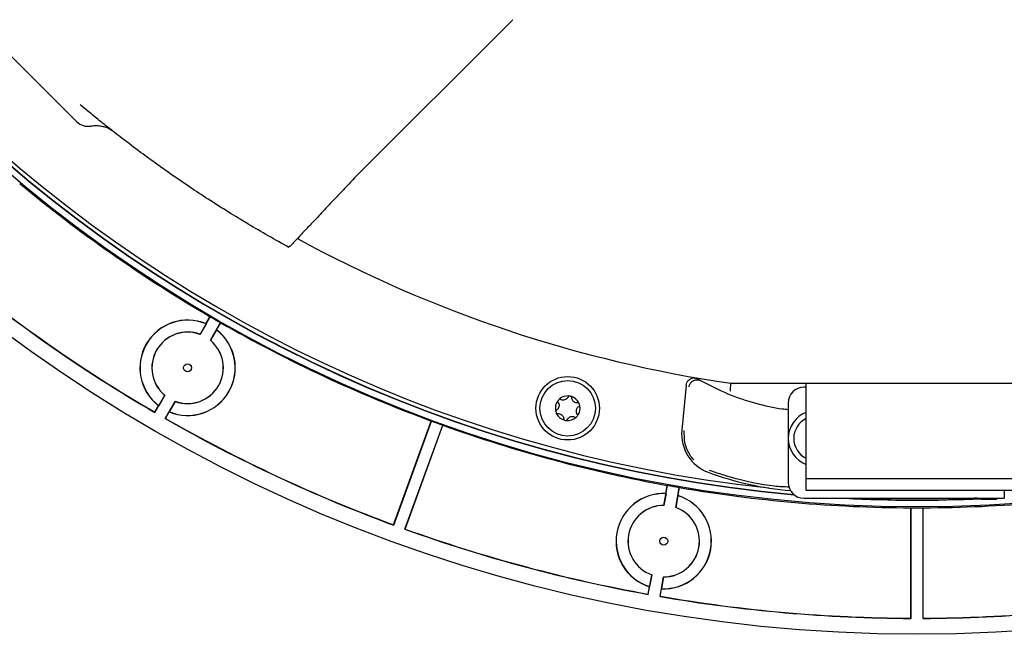
# Model space of a CAD drawing. Units: millimetres. Extents: x 7 to 638, y 4 to 429.
# Drawn here: x 99 to 130, y 304 to 323 of the extents above; entities that cross this region are included whole.
import ezdxf

# ---------------------------------------------------------------- set-up
doc = ezdxf.new("R2010")
doc.units = ezdxf.units.MM

msp = doc.modelspace()

# ---------------------------------------------------------------- linework, layer by layer
at = {"color": 7, "linetype": 'Continuous', "lineweight": 25}
for p, q in [((109.29, 318.06), (114.28, 323.049)), ((104.421, 313.129), (104.743, 313.687)), ((104.607, 313.464), (104.736, 313.688)), ((104.609, 313.458), (104.42, 313.132)), ((104.609, 313.458), (104.607, 313.464)), ((104.746, 312.942), (105.068, 313.5)), ((104.937, 313.269), (104.749, 312.942)), ((104.937, 313.269), (104.943, 313.27)), ((104.943, 313.27), (105.072, 313.494)), ((104.421, 313.129), (104.42, 313.132)), ((104.746, 312.942), (104.749, 312.942)), ((119.748, 311.53), (119.612, 310.107)), ((123.529, 311.462), (123.466, 311.462)), ((123.529, 310.962), (123.529, 311.587)), ((102.998, 310.664), (103.312, 311.208)), ((103.309, 311.208), (103.121, 310.881)), ((103.309, 311.208), (103.312, 311.208)), ((102.996, 310.673), (103.115, 310.88)), ((103.115, 310.88), (103.121, 310.881)), ((103.323, 310.477), (103.637, 311.021)), ((103.638, 311.018), (103.449, 310.692)), ((103.638, 311.018), (103.637, 311.021)), ((122.966, 310.962), (122.966, 308.462)), ((123.529, 308.837), (123.529, 310.962)), ((102.998, 310.664), (102.996, 310.673)), ((103.323, 310.477), (103.332, 310.479)), ((103.332, 310.479), (103.451, 310.686)), ((103.451, 310.686), (103.449, 310.692)), ((110.522, 307.126), (111.712, 310.398)), ((110.526, 307.118), (111.72, 310.398)), ((110.878, 306.99), (112.072, 310.27)), ((110.886, 306.994), (112.077, 310.265)), ((123.529, 308.587), (123.529, 308.837)), ((123.529, 308.212), (123.529, 308.587)), ((123.529, 308.587), (130.529, 308.587)), ((119.049, 307.736), (119.161, 308.371)), ((119.109, 308.114), (119.154, 308.369)), ((119.418, 307.671), (119.53, 308.305)), ((119.491, 308.046), (119.536, 308.301)), ((119.113, 308.109), (119.047, 307.738)), ((119.113, 308.109), (119.109, 308.114)), ((119.486, 308.043), (119.421, 307.672)), ((119.486, 308.043), (119.491, 308.046)), ((123.466, 307.962), (129.279, 307.962)), ((130.529, 308.212), (123.529, 308.212)), ((128.921, 307.962), (128.993, 307.96)), ((129.279, 307.962), (129.779, 307.962)), ((129.529, 307.936), (129.503, 307.962)), ((129.529, 307.962), (129.529, 307.936)), ((129.779, 308.212), (129.779, 307.962)), ((119.049, 307.736), (119.047, 307.738)), ((119.418, 307.671), (119.421, 307.672)), ((126.835, 304.182), (126.835, 307.663)), ((126.841, 304.175), (126.841, 307.666)), ((127.216, 304.175), (127.216, 307.666)), ((127.223, 304.182), (127.223, 307.663)), ((129.03, 307.959), (129.053, 307.936)), ((129.053, 307.936), (129.529, 307.936)), ((110.526, 307.118), (110.522, 307.126)), ((110.878, 306.99), (110.886, 306.994)), ((118.555, 304.933), (118.664, 305.551)), ((118.661, 305.55), (118.596, 305.179)), ((118.661, 305.55), (118.664, 305.551)), ((118.924, 304.868), (119.033, 305.486)), ((119.035, 305.484), (118.97, 305.113)), ((119.035, 305.484), (119.033, 305.486)), ((118.549, 304.94), (118.591, 305.176)), ((118.591, 305.176), (118.596, 305.179)), ((118.555, 304.933), (118.549, 304.94)), ((118.924, 304.868), (118.932, 304.873)), ((118.932, 304.873), (118.973, 305.108)), ((118.973, 305.108), (118.97, 305.113)), ((126.841, 304.175), (126.835, 304.182)), ((127.216, 304.175), (127.223, 304.182))]:
    msp.add_line(p, q, dxfattribs=at)
for centre, radius in [((127.029, 351.912), 48.237), ((127.029, 351.912), 44.221), ((104.029, 312.075), 0.125), ((116.013, 310.8), 1), ((116.013, 310.8), 0.875), ((119.041, 306.611), 0.125)]:
    msp.add_circle(centre, radius, dxfattribs=at)
for centre, radius, start, end in [((127.029, 351.912), 44.009, 183.5826, 264.944), ((127.029, 351.912), 44, 183.5833, 264.9277), ((127.029, 351.912), 43.875, 183.5935, 263.8793), ((100.883, 320.189), 0.5, 224.9997, 280.7865), ((127.029, 351.912), 44.25, 230.2513, 239.7487), ((127.029, 351.912), 40.75, 241.3483, 261.7178), ((127.029, 351.912), 47.738, 230.225, 239.775), ((127.029, 351.912), 47.731, 230.2329, 239.7671), ((104.029, 312.075), 1.504, 67.4111, 232.5889), ((104.029, 312.075), 1.5, 67.2648, 232.7352), ((127.029, 351.912), 44.247, 239.7572, 240.2428), ((104.029, 312.075), 1.5, 247.2648, 52.7352), ((104.029, 312.075), 1.504, 247.4111, 52.5889), ((127.029, 351.912), 44.25, 240.2513, 249.7487), ((104.029, 312.075), 1.127, 69.6878, 230.3122), ((104.029, 312.075), 1.125, 69.5941, 230.4059), ((104.029, 312.075), 1.125, 249.5941, 50.4059), ((104.029, 312.075), 1.127, 249.6878, 50.3122), ((123.905, 318.199), 7.5, 239.7184, 240.5418), ((123.466, 310.962), 0.5, 90, 180), ((116.013, 310.8), 0.389, 131.0304, 146.0304), ((116.013, 310.8), 0.389, 86.0304, 131.0304), ((116.013, 310.8), 0.389, 71.0304, 86.0304), ((116.013, 310.8), 0.389, 26.0304, 71.0304), ((116.013, 310.8), 0.389, 146.0304, 191.0304), ((116.013, 310.8), 0.389, 326.0304, 11.0304), ((116.013, 310.8), 0.389, 11.0304, 26.0304), ((127.029, 351.912), 47.738, 240.225, 249.775), ((127.029, 351.912), 47.731, 240.2329, 249.7671), ((116.013, 310.8), 0.389, 191.0304, 206.0304), ((116.013, 310.8), 0.389, 206.0304, 251.0304), ((116.013, 310.8), 0.389, 266.0304, 311.0304), ((116.013, 310.8), 0.389, 311.0304, 326.0304), ((123.841, 309.85), 0.875, 110.9248, 249.0752), ((123.841, 309.85), 0.7, 116.5148, 243.4852), ((127.029, 351.912), 44.247, 249.7572, 250.2428), ((127.029, 351.912), 44.25, 250.2513, 259.7487), ((116.013, 310.8), 0.389, 251.0304, 266.0304), ((120.889, 309.985), 1.283, 174.5352, 249.837), ((123.905, 318.199), 10.033, 249.837, 265.0438), ((127.029, 351.912), 44.247, 259.7572, 260.2428), ((127.029, 351.912), 44.25, 260.2513, 269.7487), ((123.466, 308.462), 0.5, 180, 270), ((127.029, 351.912), 44.25, 270.2513, 279.7487), ((119.041, 306.611), 1.504, 87.4111, 252.5889), ((119.041, 306.611), 1.5, 87.2648, 252.7352), ((119.041, 306.611), 1.5, 267.2648, 72.7352), ((119.041, 306.611), 1.504, 267.4111, 72.5889), ((127.029, 351.912), 44.009, 267.0397, 272.6181), ((127.029, 351.912), 44, 267.2683, 272.6077), ((119.041, 306.611), 1.127, 89.6878, 250.3122), ((119.041, 306.611), 1.125, 89.5941, 250.4059), ((119.041, 306.611), 1.125, 269.5941, 70.4059), ((119.041, 306.611), 1.127, 269.6878, 70.3122), ((127.029, 351.912), 44.247, 269.7572, 270.2428), ((127.029, 351.912), 47.738, 250.225, 259.775), ((127.029, 351.912), 47.731, 250.2329, 259.7671), ((127.029, 351.912), 47.738, 260.225, 269.775), ((127.029, 351.912), 47.731, 260.2329, 269.7671), ((127.029, 351.912), 47.738, 270.225, 279.775), ((127.029, 351.912), 47.731, 270.2329, 279.7671)]:
    msp.add_arc(centre, radius, start, end, dxfattribs=at)
for centre, major_axis, ratio, start_param, end_param in [((101.54, 366.628), (50.981, -29.434), 0.866047, 5.232142, 5.23227), ((152.517, 337.196), (50.981, -29.434), 0.866047, 4.192508, 4.192636), ((99.372, 361.978), (55.318, -20.134), 0.866047, 5.232142, 5.23227), ((154.686, 341.846), (55.318, -20.134), 0.866047, 4.192508, 4.192636), ((98.044, 357.023), (57.973, -10.222), 0.866047, 5.232142, 5.23227), ((156.013, 346.801), (57.973, -10.222), 0.866047, 4.192508, 4.192636), ((123.466, 308.462), (-0.354, -0.354), 0.999695, 5.497939, 7.068431), ((128.833, 307.96), (0.125, 0), 0.017455, 0.785398, 1.570796), ((97.597, 351.912), (58.868, 0), 0.866047, 5.232142, 5.23227), ((156.461, 351.912), (58.868, 0), 0.866047, 4.192508, 4.192636), ((128.905, 307.959), (0.125, 0), 0.017455, 0.017453, 0.785398)]:
    msp.add_ellipse(centre, major_axis=major_axis, ratio=ratio, start_param=start_param, end_param=end_param, dxfattribs=at)
for points, knots in [([(99.824, 320.541), (99.724, 320.642), (99.523, 320.842), (99.118, 321.247), (98.63, 321.735), (98.072, 322.293), (97.507, 322.858), (97.009, 323.357), (96.584, 323.781), (96.238, 324.127), (95.921, 324.444), (95.746, 324.62), (95.658, 324.707)], [0, 0, 0, 0, 0.09267, 0.185407, 0.307199, 0.429239, 0.55004, 0.670775, 0.753733, 0.836629, 0.918333, 1, 1, 1, 1]), ([(100.521, 319.844), (100.524, 319.842), (100.534, 319.831), (100.471, 319.894), (100.334, 320.032), (100.12, 320.245), (99.923, 320.443), (99.824, 320.541)], [0, 0, 0, 0, 0.070696, 0.304149, 0.537587, 0.768808, 1, 1, 1, 1]), ([(107.222, 315.871), (107.005, 315.992), (106.573, 316.233), (105.94, 316.604), (105.309, 316.988), (104.694, 317.378), (104.076, 317.786), (103.54, 318.153), (103.027, 318.516), (102.524, 318.883), (101.998, 319.28), (101.521, 319.652), (101.08, 320.006), (100.797, 320.24), (100.64, 320.37)], [0, 0, 0, 0, 0.092378, 0.183375, 0.272801, 0.367634, 0.456276, 0.551079, 0.612474, 0.693996, 0.786544, 0.861807, 0.922986, 1, 1, 1, 1]), ([(100.978, 319.694), (100.998, 319.699), (101.073, 319.718), (101.203, 319.715), (101.351, 319.693), (101.471, 319.652), (101.553, 319.613), (101.594, 319.587), (101.607, 319.579)], [0, 0, 0, 0, 0.093487, 0.355951, 0.584862, 0.778139, 0.931827, 1, 1, 1, 1]), ([(101.679, 319.53), (101.679, 319.529), (101.697, 319.515), (101.648, 319.553), (101.544, 319.635), (101.498, 319.672)], [0, 0, 0, 0, 0.024458, 0.570602, 1, 1, 1, 1]), ([(109.29, 318.06), (109.129, 317.888), (108.852, 317.593), (108.524, 317.247), (108.296, 317.005), (108.12, 316.819), (107.962, 316.652), (107.766, 316.445), (107.556, 316.222), (107.367, 316.023), (107.246, 315.895), (107.23, 315.879), (107.222, 315.871)], [0, 0, 0, 0, 0.145291, 0.248959, 0.315305, 0.379252, 0.440485, 0.49877, 0.626496, 0.749217, 0.875463, 1, 1, 1, 1]), ([(119.748, 311.53), (119.754, 311.558), (119.765, 311.613), (119.815, 311.684), (119.883, 311.734), (119.965, 311.759), (120.05, 311.757), (120.099, 311.733), (120.123, 311.722)], [0, 0, 0, 0, 0.168306, 0.336612, 0.504914, 0.673229, 0.841573, 1, 1, 1, 1]), ([(119.842, 311.477), (119.843, 311.487), (119.849, 311.528), (119.87, 311.574), (119.911, 311.627), (119.947, 311.658), (120.009, 311.69), (120.072, 311.704), (120.152, 311.698), (120.195, 311.679), (120.217, 311.668)], [0, 0, 0, 0, 0.061591, 0.25541, 0.305787, 0.482732, 0.546288, 0.736912, 0.863412, 1, 1, 1, 1]), ([(120.217, 311.668), (120.497, 311.523), (121.067, 311.228), (121.937, 310.949), (122.583, 310.799), (122.904, 310.771), (122.966, 310.766)], [0, 0, 0, 0, 0.305404, 0.619854, 0.926243, 1, 1, 1, 1]), ([(121.141, 311.337), (121.141, 311.339), (121.142, 311.357), (121.146, 311.404), (121.151, 311.473), (121.155, 311.536), (121.158, 311.579), (121.159, 311.584), (121.159, 311.587)], [0, 0, 0, 0, 0.010657, 0.14306, 0.357818, 0.572044, 0.786018, 1, 1, 1, 1]), ([(121.159, 311.587), (121.164, 311.587), (121.175, 311.587), (121.292, 311.587), (121.541, 311.587), (121.916, 311.587), (122.463, 311.587), (123.146, 311.587), (124.235, 311.587), (125.532, 311.587), (127.081, 311.587), (128.596, 311.587), (129.896, 311.587), (130.925, 311.587), (131.681, 311.587), (132.263, 311.587), (132.642, 311.587), (132.817, 311.587), (132.891, 311.587), (132.897, 311.587), (132.899, 311.587)], [0, 0, 0, 0, 0.011397, 0.027174, 0.053626, 0.090299, 0.127976, 0.192582, 0.25727, 0.389248, 0.500019, 0.62309, 0.746865, 0.808396, 0.870308, 0.932068, 0.955647, 0.979411, 0.992644, 1, 1, 1, 1]), ([(116.04, 311.188), (116.032, 311.169), (116.017, 311.13), (115.971, 311.086), (115.916, 311.061), (115.86, 311.055), (115.805, 311.064), (115.774, 311.083), (115.758, 311.093)], [0, 0, 0, 0, 0.181286, 0.363254, 0.530187, 0.678109, 0.829126, 1, 1, 1, 1]), ([(116.362, 310.971), (116.342, 310.968), (116.301, 310.962), (116.24, 310.979), (116.19, 311.014), (116.157, 311.06), (116.138, 311.112), (116.139, 311.148), (116.139, 311.168)], [0, 0, 0, 0, 0.181272, 0.363242, 0.530176, 0.678099, 0.829114, 1, 1, 1, 1]), ([(115.69, 311.017), (115.703, 311.001), (115.729, 310.969), (115.744, 310.907), (115.738, 310.846), (115.716, 310.795), (115.681, 310.752), (115.648, 310.735), (115.631, 310.726)], [0, 0, 0, 0, 0.181258, 0.363229, 0.530165, 0.678088, 0.829103, 1, 1, 1, 1]), ([(116.335, 310.583), (116.323, 310.599), (116.297, 310.631), (116.282, 310.693), (116.287, 310.753), (116.31, 310.805), (116.345, 310.848), (116.378, 310.865), (116.395, 310.874)], [0, 0, 0, 0, 0.181258, 0.363229, 0.530165, 0.678088, 0.829103, 1, 1, 1, 1]), ([(115.663, 310.629), (115.684, 310.632), (115.725, 310.638), (115.786, 310.62), (115.835, 310.585), (115.869, 310.54), (115.888, 310.488), (115.887, 310.452), (115.887, 310.432)], [0, 0, 0, 0, 0.181272, 0.363242, 0.530176, 0.678099, 0.829114, 1, 1, 1, 1]), ([(115.986, 310.412), (115.994, 310.431), (116.009, 310.47), (116.055, 310.513), (116.11, 310.539), (116.166, 310.545), (116.22, 310.536), (116.252, 310.517), (116.268, 310.507)], [0, 0, 0, 0, 0.181286, 0.363254, 0.530187, 0.678109, 0.829126, 1, 1, 1, 1]), ([(119.985, 309.175), (119.947, 309.223), (119.836, 309.36), (119.689, 309.683), (119.689, 309.94), (119.689, 310.1)], [0, 0, 0, 0, 0.168847, 0.481598, 1, 1, 1, 1]), ([(122.997, 308.313), (122.842, 308.32), (122.258, 308.349), (121.386, 308.537), (120.696, 308.768), (120.47, 308.843)], [0, 0, 0, 0, 0.195689, 0.736531, 1, 1, 1, 1])]:
    msp.add_open_spline(points, degree=3, knots=knots, dxfattribs=at)

doc.saveas('drawing.dxf')
